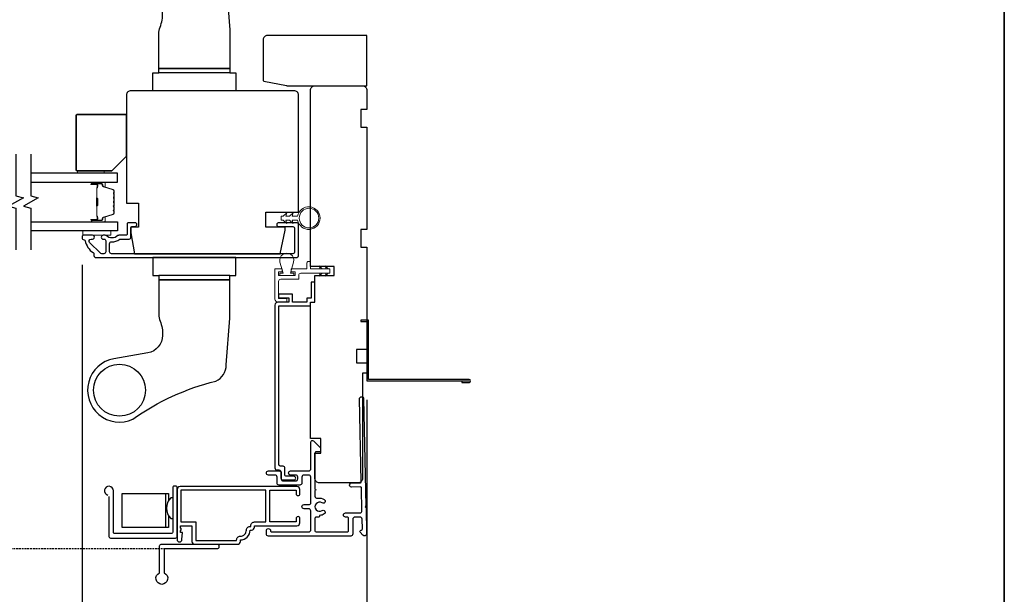
# Model space of a CAD drawing. Extents: x 3250 to 9168, y 1086 to 5078.
# Drawn here: x 4763 to 5096, y 3915 to 4109 of the extents above; entities that cross this region are included whole.
import ezdxf

# ---------------------------------------------------------------- set-up
doc = ezdxf.new("R2010")
doc.units = 0
doc.header["$LTSCALE"] = 250
doc.header["$MEASUREMENT"] = 0
doc.header["$PDMODE"] = 3
doc.header["$PDSIZE"] = -2
doc.linetypes.add('HIDDEN', pattern=[0.375, 0.25, -0.125])
doc.layers.get('DEFPOINTS').update_dxf_attribs({"color": 2, "linetype": 'CONTINUOUS'})
for name, color, linetype, lineweight in [('2', 2, 'CONTINUOUS', 25), ('6', 6, 'CONTINUOUS', 5), ('8', 7, 'CONTINUOUS', 35), ('Butal', 9, 'CONTINUOUS', 15), ('Spacer Bar', 1, 'CONTINUOUS', 9), ('Vinyl', 6, 'CONTINUOUS', 15), ('Visible (ANSI)', 7, 'CONTINUOUS', 25)]:
    doc.layers.add(name, color=color, linetype=linetype, lineweight=lineweight)
for name, color, linetype in [('3', 3, 'CONTINUOUS'), ('7', 7, 'CONTINUOUS'), ('Glass', 6, 'CONTINUOUS'), ('HARDWARE', 1, 'CONTINUOUS')]:
    doc.layers.add(name, color=color, linetype=linetype)
doc.styles.add('ROMANS', font='romans')
doc.dimstyles.new('LWDEC$0', dxfattribs={"dimscale": 0.125, "dimtxt": 2.5, "dimasz": 1, "dimexe": 1.25, "dimexo": 3, "dimgap": 2, "dimtad": 1, "dimtoh": 1, "dimdec": 4, "dimzin": 11, "dimdsep": 46, "dimlunit": 5, "dimtxsty": 'ROMANS', "dimcen": 0, "dimdle": 1.5, "dimazin": 0, "dimtfac": 1, "dimtdec": 4, "dimtix": 1, "dimtmove": 0, "dimatfit": 3, "dimfxl": 0, "dimfrac": 2, "dimtzin": 0, "dimarcsym": 0})

# ---------------------------------------------------------------- blocks, each defined once
blk = doc.blocks.new('*D180')
at = {"layer": '2', "color": 0, "linetype": 'ByBlock', "lineweight": -2}
for p, q in [((4784.51, 4026.1), (4784.51, 3878.62)), ((4880.57, 3980.56), (4880.57, 3878.62)), ((4873.07, 3882.37), (4792.01, 3882.37))]:
    blk.add_line(p, q, dxfattribs=at)
at = {"layer": '2', "color": 0, "linetype": 'Continuous'}
for points in [[(4792.01, 3883.62), (4792.01, 3881.12), (4784.51, 3882.37)], [(4873.07, 3883.62), (4873.07, 3881.12), (4880.57, 3882.37)]]:
    blk.add_solid(points, dxfattribs=at)
at = {"layer": 'DEFPOINTS', "color": 0, "linetype": 'Continuous'}
for p in [(4784.51, 4035.1), (4880.57, 3989.56), (4784.51, 3882.37)]:
    blk.add_point(p, dxfattribs=at)
at = {"layer": '2', "color": 0, "linetype": 'Continuous', "insert": (4832.54, 3892.12), "char_height": 7.5, "attachment_point": 5, "style": 'ROMANS'}
blk.add_mtext('96mm', dxfattribs=at)

msp = doc.modelspace()

# ---------------------------------------------------------------- linework, layer by layer
at = {"layer": '3', "linetype": 'HIDDEN', "ltscale": 0.01}
msp.add_line((4724.81, 3930.43), (4819.67, 3930.43), dxfattribs=at)
at = {"layer": '3'}
for points in [[(4856.21, 4030.55, -0.414214), (4855.56, 4029.9), (4794.44, 4029.9, -0.414214), (4793.79, 4030.55), (4793.79, 4033.27, -0.427162), (4794.47, 4033.92, 0.175122), (4797.27, 4034.8, -0.163805), (4797.42, 4034.85), (4800.36, 4034.85, 0.414214), (4801.01, 4035.5), (4801.01, 4038.7, -0.414214), (4801.41, 4039.1), (4802.38, 4039.1, 1), (4802.38, 4040.35), (4800.16, 4040.35, 0.414214), (4799.76, 4039.95), (4799.76, 4036.5, -0.414214), (4799.36, 4036.1), (4796.91, 4036.1, 0.186099), (4796.64, 4036, -0.385015), (4792.62, 4036, 0.185616), (4792.35, 4036.1), (4791.66, 4036.1, 1), (4791.66, 4034.8), (4792, 4034.8, -0.414214), (4792.51, 4034.29), (4792.51, 4030.55, -0.414214), (4791.86, 4029.9), (4791.16, 4029.9, -0.198912), (4790.69, 4030.09), (4787.09, 4033.69, -0.671233), (4787.56, 4034.8), (4788.05, 4034.8, 1.004226), (4788.06, 4036.1), (4784.91, 4036.1, 0.414214), (4784.51, 4035.7), (4784.51, 4035.25, 0.426618), (4785.19, 4034.6, -0.376457), (4785.6, 4034.27, 0.209258), (4788.26, 4030.26, -0.232198), (4788.51, 4029.74), (4788.51, 4029.25, 0.414214), (4789.16, 4028.6), (4856.86, 4028.6, 0.414214), (4857.51, 4029.25), (4857.51, 4039.7, 0.414214), (4856.86, 4040.35), (4850.86, 4040.35, 1), (4850.86, 4039.05), (4855.56, 4039.05, -0.414214), (4856.21, 4038.4)], [(4861.77, 4014.86), (4860.27, 4014.86), (4860.27, 4013.56), (4855.47, 4013.56), (4855.47, 4016.26), (4850.77, 4016.26), (4850.77, 4015.01), (4854.29, 4015.01), (4854.29, 4013.56), (4850.57, 4013.56, 0.414214), (4849.57, 4012.56), (4849.57, 3957.61, 0.414214), (4850.22, 3956.96), (4850.92, 3956.96, -0.414214), (4851.57, 3956.31), (4851.57, 3954.21, 0.414213), (4852.22, 3953.56), (4855.94, 3953.56, 1), (4855.94, 3954.81), (4853.52, 3954.81, -0.414214), (4852.87, 3955.46), (4852.87, 3957.56, 0.450581), (4852.33, 3958.21), (4851.52, 3958.21, -0.414214), (4850.87, 3958.86), (4850.87, 4012.26), (4861.57, 4012.26), (4861.57, 4013.56), (4863.07, 4013.56), (4863.07, 4020.26), (4861.77, 4020.26)], [(4816.58, 3933.49, 1), (4818.18, 3933.49), (4818.38, 3935.79), (4817.73, 3935.79), (4817.73, 3936.46), (4818.08, 3936.96), (4817.73, 3937.46), (4817.73, 3938.14), (4821.58, 3938.14), (4821.58, 3932.86, 0.414214), (4822.58, 3931.86), (4836.91, 3931.86, 0.414214), (4837.91, 3932.86), (4837.91, 3933.36, 0.414214), (4841.19, 3936.64), (4841.68, 3936.64, 0.414214), (4842.68, 3937.64), (4842.68, 3938.14), (4856.98, 3938.14, 0.414214), (4857.98, 3939.14), (4857.98, 3940.57, 1), (4856.72, 3940.57), (4856.72, 3939.4), (4847.8, 3939.4), (4847.8, 3950.1), (4856.72, 3950.1), (4856.72, 3948.93, 1), (4857.98, 3948.93), (4857.98, 3950.36, 0.414214), (4856.98, 3951.36), (4817.58, 3951.36, 0.414214), (4816.58, 3950.36)], [(4822.84, 3939.4), (4822.84, 3933.12), (4836.65, 3933.12), (4836.65, 3933.36, -0.414214), (4837.91, 3934.62, 0.414214), (4839.93, 3936.64, -0.470848), (4841.42, 3937.88), (4841.42, 3938.14, -0.414214), (4842.68, 3939.4), (4846.54, 3939.4), (4846.54, 3950.1), (4817.84, 3950.1), (4817.84, 3939.4)]]:
    msp.add_lwpolyline(points, format="xyb", close=True, dxfattribs=at)
for points in [[(4912.57, 3987), (4912.57, 3986.5), (4915.12, 3986.5, 0.9), (4915.12, 3987.5), (4881.07, 3987.5), (4881.07, 4007.5), (4878.57, 4007.5), (4878.57, 4007), (4880.57, 4007), (4880.57, 3987), (4915.03, 3987)], [(4880.47, 3935.34), (4880.47, 3935.34), (4880.47, 3935.34, -0.69957), (4879.24, 3934.89), (4878.32, 3935.98, -0.637672), (4878.62, 3936.64), (4878.64, 3936.64), (4878.62, 3936.64), (4878.64, 3936.64, 0.420458), (4879.04, 3937.05), (4878.97, 3940.36, 0.407996), (4878.27, 3941.04), (4876.52, 3941.04, 0.414214), (4875.82, 3940.34), (4875.82, 3935.34, -0.414214), (4875.12, 3934.64), (4847.37, 3934.64, -0.414214), (4846.67, 3935.34), (4846.67, 3936.44, -1), (4848.07, 3936.44, 0.414214), (4848.47, 3936.04), (4860.97, 3936.04, 0.414214), (4861.67, 3936.74), (4861.67, 3943.14, 0.414213), (4860.97, 3943.84), (4859.37, 3943.84, -1), (4859.37, 3945.24), (4860.97, 3945.24, 0.414214), (4861.67, 3945.94), (4861.67, 3954.54, 0.414213), (4860.97, 3955.24), (4859.37, 3955.24, 0.414214), (4858.67, 3954.54), (4858.67, 3952.54, -0.414214), (4857.97, 3951.84), (4850.97, 3951.84, -0.414213), (4850.27, 3952.54), (4850.27, 3954.54, 0.414213), (4849.57, 3955.24), (4847.37, 3955.24, -1), (4847.37, 3956.64), (4850.97, 3956.64, -0.414213), (4851.67, 3955.94), (4851.67, 3953.94, 0.414213), (4852.37, 3953.24), (4856.57, 3953.24, 0.414214), (4857.27, 3953.94), (4857.27, 3954.54, 0.414213), (4856.57, 3955.24), (4854.87, 3955.24, -1), (4854.87, 3956.64), (4860.97, 3956.64, 0.414214), (4861.67, 3957.34), (4861.67, 3966.39, -0.661067), (4862.52, 3966.75), (4864.92, 3964.44), (4864.92, 3963.44, -0.414214), (4864.52, 3963.04), (4863.47, 3963.04, 0.414214), (4863.07, 3962.64), (4863.07, 3950.49, -1), (4863.07, 3949.99), (4863.07, 3948.07, 0.483177), (4863.93, 3947.39, -0.207572), (4866.22, 3946.97, -1), (4865.44, 3945.81, 1.870905), (4865.44, 3943.27, -1), (4866.22, 3942.11, -0.14834), (4864.59, 3941.62), (4864.59, 3941.44, -0.414214), (4864.19, 3941.04), (4863.47, 3941.04, 0.414214), (4863.07, 3940.64), (4863.07, 3936.44, 0.414213), (4863.47, 3936.04), (4874.02, 3936.04, 0.414214), (4874.42, 3936.44), (4874.42, 3940.64, 0.414214), (4874.02, 3941.04), (4873.37, 3941.04, -1), (4873.37, 3942.44), (4878.21, 3942.44, 0.420458), (4878.91, 3943.16), (4878.75, 3950.83, 0.414214), (4878.34, 3951.22), (4875.42, 3951.16, -1), (4875.39, 3952.56), (4878.31, 3952.62, 0.414214), (4878.7, 3953.03), (4878.08, 3980.93, -1), (4879.48, 3980.96), (4880.27, 3944.79), (4880.03, 3944.54), (4880.28, 3944.29), (4880.47, 3935.34)]]:
    msp.add_lwpolyline(points, format="xyb", dxfattribs=at)
at = {"layer": '6'}
for points in [[(4851.66, 4042.56), (4852.3, 4042.56), (4853.54, 4043.71), (4853.23, 4042.56), (4854.46, 4042.56), (4855.69, 4043.71), (4855.38, 4042.56), (4857.22, 4042.56, -11.637145), (4857.22, 4041.26), (4855.38, 4041.26), (4855.69, 4040.11), (4854.46, 4041.26), (4853.23, 4041.26), (4853.54, 4040.11), (4852.3, 4041.26), (4851.66, 4041.26)], [(4855.88, 4027.06), (4854.82, 4023.31), (4855.97, 4023.31), (4855.97, 4022.51), (4851.17, 4022.51), (4851.17, 4023.31), (4852.32, 4023.31), (4851.26, 4027.06, -1.321953)], [(4849.57, 4024.81), (4852.02, 4024.81), (4852.02, 4023.81), (4850.77, 4023.81), (4850.77, 4022.51), (4856.37, 4022.51), (4856.37, 4023.81), (4855.02, 4023.81), (4855.02, 4024.81), (4860.37, 4024.81), (4860.37, 4026.81, -0.414214), (4860.87, 4027.31), (4861.57, 4027.31), (4861.57, 4024.81), (4867.97, 4024.81, -0.414214), (4868.07, 4024.71), (4868.07, 4023.41, -0.414214), (4867.97, 4023.31), (4858.32, 4023.31, 0.414214), (4857.57, 4022.56), (4857.57, 4021.31), (4851.52, 4021.31, 0.414214), (4850.77, 4020.56), (4850.77, 4014.76), (4853.57, 4014.76), (4853.57, 4013.56), (4850.57, 4013.56, -0.414214), (4849.57, 4014.56)]]:
    msp.add_lwpolyline(points, format="xyb", close=True, dxfattribs=at)
for points in [[(4794.26, 4037.6), (4784.76, 4037.6), (4784.76, 4036.1), (4794.26, 4036.1)], [(4865.44, 4024.81), (4864.47, 4025.81), (4864.79, 4024.81)], [(4867.5, 4024.81), (4866.52, 4025.81), (4866.85, 4024.81)], [(4865.44, 4023.31), (4864.47, 4022.31), (4864.79, 4023.31)], [(4867.5, 4023.31), (4866.52, 4022.31), (4866.85, 4023.31)]]:
    msp.add_lwpolyline(points, close=True, dxfattribs=at)
msp.add_circle((4861.07, 4041.91), 3.31, dxfattribs=at)
at = {"layer": '7', "flags": 128}
for points in [[(4762.24, 4063.45), (4762.24, 4049.46), (4764.74, 4048.79), (4759.74, 4045.9), (4762.24, 4045.23), (4762.24, 4031.25)], [(4767.24, 4063.45), (4767.24, 4049.46), (4769.74, 4048.79), (4764.74, 4045.9), (4767.24, 4045.23), (4767.24, 4031.25)]]:
    msp.add_lwpolyline(points, dxfattribs=at)
at = {"layer": '7'}
for points in [[(4793.58, 3948), (4793.58, 3934.46, 0.414214), (4794.08, 3933.96), (4816.08, 3933.96, 0.414214), (4816.58, 3934.46), (4816.58, 3950.96, 0.414214), (4816.08, 3951.46), (4815.58, 3951.46, 0.414214), (4815.08, 3950.96), (4815.08, 3935.96, -0.414214), (4814.58, 3935.46), (4795.58, 3935.46, -0.414214), (4795.08, 3935.96), (4795.08, 3949.93, 2.050416), (4793.21, 3948.49, 2.050416)], [(4815.08, 3947.55), (4814.45, 3947.55, 0.412086), (4814.45, 3940.55), (4815.08, 3940.55)]]:
    msp.add_lwpolyline(points, format="xyb", dxfattribs=at)
for points in [[(4813.63, 3941.64), (4813.63, 3937.49), (4798.07, 3937.49), (4798.07, 3948.96), (4813.63, 3948.96), (4813.63, 3946.46)], [(4812.63, 3948.96), (4812.63, 3937.49)]]:
    msp.add_lwpolyline(points, dxfattribs=at)
msp.add_lwpolyline([(4812.18, 3922.21, -5.138733), (4810.68, 3922.21), (4810.68, 3931.36, -0.414214), (4811.18, 3931.86), (4830.18, 3931.86, -0.414214), (4830.68, 3931.36), (4830.68, 3930.86, -0.414214), (4830.18, 3930.36), (4812.68, 3930.36, 0.414214), (4812.18, 3929.86)], format="xyb", close=True, dxfattribs=at)
at = {"layer": '8', "linetype": 'Continuous'}
msp.add_lwpolyline([(4179.02, 5077.64), (5095.52, 5077.64), (5095.52, 3772.1), (4179.02, 3772.1)], close=True, dxfattribs=at)
at = {"layer": '8'}
msp.add_lwpolyline([(4799.51, 4062.85), (4799.51, 4076.35, 0.414214), (4799.01, 4076.85), (4783.01, 4076.85, 0.414214), (4782.51, 4076.35), (4782.51, 4058.35, 0.414214), (4783.01, 4057.85), (4794.51, 4057.85)], format="xyb", close=True, dxfattribs=at)
at = {"layer": 'Butal'}
for points in [[(4787.93, 4054), (4792.11, 4054, -0.414214), (4792.36, 4053.75), (4792.36, 4052.42), (4791.75, 4052.61, -0.329751), (4791.49, 4052.97), (4791.49, 4053.09, 0.414214), (4790.98, 4053.6), (4787.68, 4053.6), (4787.68, 4053.75, -0.414214)], [(4787.93, 4040.7), (4792.11, 4040.7, 0.414214), (4792.36, 4040.95), (4792.36, 4042.27), (4791.75, 4042.09, 0.329751), (4791.49, 4041.73), (4791.49, 4041.61, -0.414214), (4790.98, 4041.1), (4787.68, 4041.1), (4787.68, 4040.95, 0.414214)]]:
    msp.add_lwpolyline(points, format="xyb", close=True, dxfattribs=at)
at = {"layer": 'Glass', "color": 1}
for points in [[(4767.24, 4054), (4796.49, 4054), (4796.49, 4057.1), (4767.24, 4057.1)], [(4767.24, 4040.7), (4796.49, 4040.7), (4796.49, 4037.6), (4767.24, 4037.6)]]:
    msp.add_lwpolyline(points, dxfattribs=at)
at = {"layer": 'HARDWARE'}
for p, q in [((4834.4, 4090.9), (4810.4, 4090.9)), ((4834.4, 4022.6), (4810.4, 4022.6))]:
    msp.add_line(p, q, dxfattribs=at)
for points in [[(4829.65, 4126.58, -0.29324), (4833.15, 4121.12), (4834.4, 4105.4), (4834.4, 4092.4), (4810.4, 4092.4), (4810.4, 4104.08, -0.097492), (4810.85, 4106.36, 0.11178), (4811.65, 4111.14, 0.36401), (4806.69, 4117.05), (4795.28, 4119.06, -1.136625), (4801.63, 4139.42, 0.094589)], [(4829.65, 3986.92, 0.29324), (4833.15, 3992.38), (4834.4, 4008.1), (4834.4, 4021.1), (4810.4, 4021.1), (4810.4, 4009.41, 0.097492), (4810.85, 4007.14, -0.11178), (4811.65, 4002.35, -0.36401), (4806.69, 3996.45), (4795.28, 3994.44, 1.136625), (4801.63, 3974.08, -0.094589)]]:
    msp.add_lwpolyline(points, format="xyb", close=True, dxfattribs=at)
for points in [[(4810.4, 4092.4), (4834.4, 4092.4), (4834.4, 4090.9), (4836.4, 4090.9), (4836.4, 4084.9), (4808.4, 4084.9), (4808.4, 4090.9), (4810.4, 4090.9)], [(4810.4, 4021.1), (4834.4, 4021.1), (4834.4, 4022.6), (4836.4, 4022.6), (4836.4, 4028.6), (4808.4, 4028.6), (4808.4, 4022.6), (4810.4, 4022.6)]]:
    msp.add_lwpolyline(points, close=True, dxfattribs=at)
msp.add_circle((4797.15, 3983.85), 8.75, dxfattribs=at)
at = {"layer": 'Spacer Bar'}
for points in [[(4795.36, 4046.17, -0.226277), (4795.32, 4046.07), (4795.23, 4046, 0.476976), (4795.23, 4045.8), (4795.32, 4045.73, -0.226277), (4795.36, 4045.63), (4795.36, 4044.72, -0.226277), (4795.32, 4044.62), (4795.23, 4044.55, 0.476976), (4795.23, 4044.35), (4795.32, 4044.28, -0.226277), (4795.36, 4044.19), (4795.36, 4043.56, -0.329751), (4795.01, 4043.08), (4791.75, 4042.09, 0.329751), (4791.48, 4041.72), (4791.48, 4041.6, -0.414214), (4790.98, 4041.1), (4787.68, 4041.1, -1), (4787.68, 4041.48), (4789.55, 4041.48, 0.414214), (4789.7, 4041.63), (4789.7, 4042.14), (4789.81, 4042.14), (4789.81, 4041.67, -0.414214), (4789.51, 4041.37), (4787.68, 4041.37, 1), (4787.68, 4041.21), (4790.98, 4041.21, 0.414214), (4791.36, 4041.6), (4791.36, 4041.72, -0.329751), (4791.72, 4042.2), (4794.98, 4043.19, 0.329751), (4795.25, 4043.56), (4795.25, 4044.19, 0.226277), (4795.24, 4044.2), (4795.16, 4044.26, -0.476976), (4795.16, 4044.64), (4795.24, 4044.71, 0.226277), (4795.25, 4044.72), (4795.25, 4045.63, 0.226277), (4795.24, 4045.64), (4795.16, 4045.71, -0.476976), (4795.16, 4046.09), (4795.24, 4046.16, 0.226277), (4795.25, 4046.17), (4795.25, 4047.08, 0.256633), (4795.24, 4047.09), (4795.16, 4047.16, -0.476976), (4795.16, 4047.53), (4795.24, 4047.6, 0.226277), (4795.25, 4047.61), (4795.25, 4048.53, 0.256633), (4795.24, 4048.54), (4795.16, 4048.61, -0.476976), (4795.16, 4048.98), (4795.24, 4049.05, 0.226277), (4795.25, 4049.06), (4795.25, 4049.98, 0.256633), (4795.24, 4049.99), (4795.16, 4050.06, -0.476976), (4795.16, 4050.43), (4795.24, 4050.5, 0.226277), (4795.25, 4050.51), (4795.25, 4051.13, 0.329751), (4794.98, 4051.5), (4791.72, 4052.5, -0.329751), (4791.36, 4052.98), (4791.36, 4053.1, 0.414214), (4790.98, 4053.48), (4787.68, 4053.48, 1), (4787.68, 4053.33), (4789.51, 4053.33, -0.414214), (4789.81, 4053.03), (4789.81, 4052.55), (4789.7, 4052.55), (4789.7, 4053.07, 0.414214), (4789.55, 4053.22), (4787.68, 4053.22, -1), (4787.68, 4053.6), (4790.98, 4053.6, -0.414214), (4791.48, 4053.1), (4791.48, 4052.98, 0.329751), (4791.75, 4052.61), (4795.01, 4051.61, -0.329751), (4795.36, 4051.13), (4795.36, 4050.51, -0.226277), (4795.32, 4050.41), (4795.23, 4050.34, 0.476976), (4795.23, 4050.14), (4795.32, 4050.08, -0.226277), (4795.36, 4049.98), (4795.36, 4049.06, -0.226277), (4795.32, 4048.96), (4795.23, 4048.89, 0.476976), (4795.23, 4048.7), (4795.32, 4048.63, -0.226277), (4795.36, 4048.53), (4795.36, 4047.61, -0.226277), (4795.32, 4047.51), (4795.23, 4047.45, 0.476976), (4795.23, 4047.25), (4795.32, 4047.18, -0.226277), (4795.36, 4047.08)], [(4789.65, 4041.7), (4789.65, 4042.33, 0.22907), (4789.57, 4042.49, -0.224481), (4789.51, 4042.63), (4789.51, 4045.91, -0.28964), (4789.61, 4046.07, 0.272736), (4789.76, 4046.29), (4789.76, 4048.4, 0.272736), (4789.61, 4048.63, -0.28964), (4789.51, 4048.79), (4789.51, 4052.07, -0.224481), (4789.57, 4052.2, 0.22907), (4789.65, 4052.36), (4789.65, 4053), (4789.7, 4053), (4789.7, 4052.37, -0.228585), (4789.61, 4052.17, 0.224481), (4789.56, 4052.07), (4789.56, 4048.79, 0.28964), (4789.63, 4048.67, -0.274141), (4789.81, 4048.4), (4789.81, 4046.29, -0.274141), (4789.63, 4046.02, 0.28964), (4789.56, 4045.91), (4789.56, 4042.63, 0.224481), (4789.61, 4042.53, -0.228585), (4789.7, 4042.33), (4789.7, 4041.7)]]:
    msp.add_lwpolyline(points, format="xyb", close=True, dxfattribs=at)
msp.add_lwpolyline([(4789.56, 4045.91, 0.001885), (4789.56, 4045.91), (4789.56, 4042.63, 0.224481), (4789.61, 4042.53, -0.228585), (4789.7, 4042.33), (4789.7, 4041.7), (4789.65, 4041.7), (4789.65, 4042.33, 0.22907), (4789.57, 4042.49, -0.224481), (4789.51, 4042.63), (4789.51, 4045.91, 0.214245), (4789.49, 4045.95, -0.214245), (4789.43, 4046.08), (4789.43, 4048.62, -0.214245), (4789.49, 4048.75, 0.214245), (4789.51, 4048.79), (4789.51, 4052.07, -0.224481), (4789.57, 4052.2, 0.22907), (4789.65, 4052.36), (4789.65, 4053), (4789.7, 4053), (4789.7, 4052.37, -0.228585), (4789.61, 4052.17, 0.224481), (4789.56, 4052.07), (4789.56, 4048.79, -0.214245), (4789.53, 4048.71, 0.214245), (4789.48, 4048.62), (4789.48, 4046.08, 0.214245), (4789.53, 4045.98, -0.214245), (4789.56, 4045.91)], format="xyb", dxfattribs=at)
at = {"layer": 'Vinyl'}
msp.add_lwpolyline([(4783.01, 4057.1), (4783.01, 4057.85), (4792.01, 4057.85), (4792.01, 4057.1)], close=True, dxfattribs=at)
at = {"layer": 'Visible (ANSI)'}
for points in [[(4845.57, 4088.56, 0.267949), (4845.82, 4088.13), (4853.45, 4086.63, 0.131652), (4853.7, 4086.56), (4880.57, 4086.56), (4880.57, 4103.56), (4847.07, 4103.56, 0.414214), (4845.57, 4102.06)], [(4801.01, 4036.9), (4802.24, 4029.9), (4851.32, 4029.9), (4853.01, 4037.85), (4853.01, 4038.9), (4846.51, 4038.9), (4846.51, 4043.9), (4857.51, 4043.9), (4857.51, 4083.4, 0.414214), (4856.01, 4084.9), (4801.01, 4084.9, 0.414214), (4799.51, 4083.4), (4799.51, 4046.9), (4803.51, 4046.9), (4803.51, 4038.9), (4801.01, 4038.9)], [(4863.07, 4022.56), (4869.57, 4022.56), (4869.57, 4025.56), (4861.57, 4025.56), (4861.57, 4085.06, -0.414214), (4863.07, 4086.56), (4879.07, 4086.56, -0.414214), (4880.57, 4085.06), (4880.57, 4078.56), (4878.57, 4078.56), (4878.57, 4072.56), (4880.57, 4072.56), (4880.57, 4038.06), (4878.57, 4038.06), (4878.57, 4032.06), (4880.57, 4032.06), (4880.57, 3997.56), (4877.07, 3997.56), (4877.07, 3993.06), (4880.57, 3993.06), (4880.57, 3989.56), (4879.07, 3989.56), (4879.07, 3954.06, -0.414214), (4877.57, 3952.56), (4864.57, 3952.56, -0.414214), (4863.07, 3954.06), (4863.07, 3962.56), (4865.07, 3962.56), (4865.07, 3967.56), (4861.57, 3967.56), (4861.57, 4013.56), (4863.07, 4013.56)]]:
    msp.add_lwpolyline(points, format="xyb", close=True, dxfattribs=at)

# ---------------------------------------------------------------- dimensions: what is measured, and where the dimension line sits
at = {"layer": '2', "linetype": 'Continuous'}
dim = msp.add_linear_dim(base=(4784.51, 3882.37), p1=(4880.57, 3989.56), p2=(4784.51, 4035.1), dimstyle='LWDEC$0', override={"dimscale": 3, "dimasz": 2.5, "dimdec": 0, "dimlunit": 2, "dimpost": 'mm', "dimtdec": 0, "dimarcsym": 1}, dxfattribs=at)
dim.commit()
dim.dimension.update_dxf_attribs({"geometry": '*D180', "text_midpoint": (4832.54, 3892.12)})

doc.saveas('drawing.dxf')
